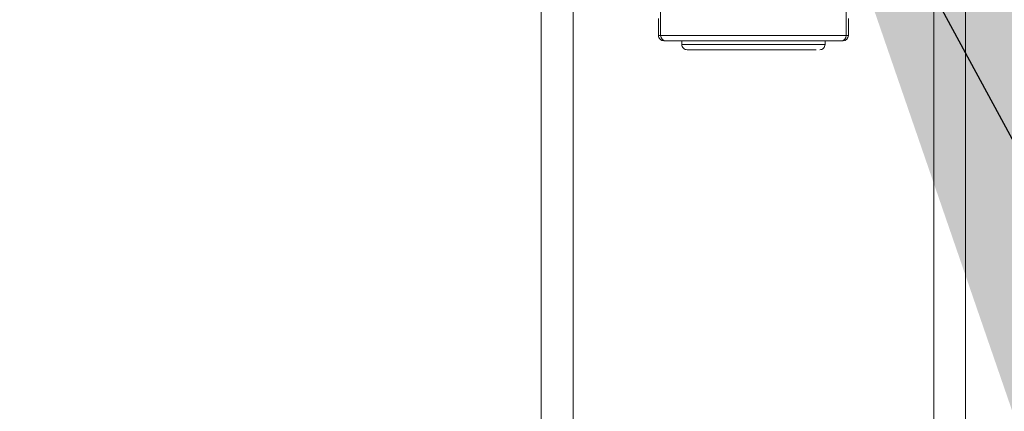
# Model space of a CAD drawing. Units: inches. Extents: x 0.2 to 16.8, y 0.2 to 10.8.
# Drawn here: x 1.4 to 1.6, y 7.9 to 7.9 of the extents above; entities that cross this region are included whole.
import ezdxf

# ---------------------------------------------------------------- set-up
doc = ezdxf.new("R2010")
doc.units = ezdxf.units.IN
doc.header["$MEASUREMENT"] = 0
doc.header["$PDSIZE"] = -1
doc.linetypes.add('SLD-Solid', pattern=[0])
doc.layers.add('LAYER_1', color=7, linetype='SLD-Solid', lineweight=35)
doc.styles.add('SLDTEXTSTYLE1', font='ARIAL.TTF', dxfattribs={"width": 0.948})
doc.styles.get("Standard").update_dxf_attribs({"font": 'ARIAL.TTF'})
doc.dimstyles.new('SLDDIMSTYLE0', dxfattribs={"dimtxt": 0.1011149088541667, "dimasz": 0.188, "dimexe": 0, "dimexo": 0.0625, "dimgap": 0.02527872721354166, "dimtad": 0, "dimtih": 1, "dimtoh": 1, "dimdec": 1, "dimlfac": 35, "dimrnd": 1e-09, "dimzin": 4, "dimdsep": 46, "dimtxsty": 'SLDTEXTSTYLE1', "dimsah": 1, "dimcen": 0.09, "dimadec": 0, "dimazin": 1, "dimtfac": 1, "dimtdec": 1, "dimtmove": 0, "dimatfit": 0, "dimfxl": 1, "dimfrac": 2, "dimtolj": 1, "dimtzin": 12, "dimarcsym": 0})
doc.dimstyles.new('SLDDIMSTYLE2', dxfattribs={"dimtxt": 0.18, "dimasz": 0.188, "dimexe": 0, "dimexo": 0.0625, "dimgap": 0, "dimtad": 0, "dimtih": 1, "dimtoh": 1, "dimdec": 0, "dimrnd": 1e-09, "dimzin": 0, "dimdsep": 46, "dimtxsty": 'Standard', "dimsah": 1, "dimcen": 0.09, "dimadec": 0, "dimazin": 0, "dimtfac": 0.188, "dimtdec": 0, "dimtofl": 0, "dimtmove": 0, "dimatfit": 3, "dimfxl": 1, "dimfrac": 2, "dimtolj": 1, "dimtzin": 0, "dimarcsym": 0})

# ---------------------------------------------------------------- blocks, each defined once
blk = doc.blocks.new('_D')
at = {"layer": 'Defpoints', "color": 0}
for p in [(1.513507632987664, 8.01173338792547), (0.8510461283916493, 7.354011952575405), (1.170650490130521, 7.354011952575406)]:
    blk.add_point(p, dxfattribs=at)
at = {"layer": 'LAYER_1', "color": 0, "lineweight": -2}
for p, q in [((0.8510461283916463, 8.19973338792547), (0.8510461283916456, 8.38773338792547)), ((1.451007632987664, 8.01173338792547), (0.851046128391647, 8.011733387925469)), ((0.851046128391647, 8.011733387925469), (0.8510461283916474, 7.88279245949068)), ((0.8510461283916493, 7.354011952575405), (0.8510461283916486, 7.533777499095715)), ((1.108150490130521, 7.354011952575406), (0.8510461283916493, 7.354011952575405)), ((0.85104612839165, 7.166011952575405), (0.8510461283916506, 6.978011952575406))]:
    blk.add_line(p, q, dxfattribs=at)
at = {"layer": 'LAYER_1', "color": 0}
for points in [[(0.819712795058313, 8.19973338792547), (0.8823794617249796, 8.19973338792547), (0.851046128391647, 8.011733387925469)], [(0.8823794617249833, 7.166011952575405), (0.8197127950583166, 7.166011952575405), (0.8510461283916493, 7.354011952575405)]]:
    blk.add_solid(points, dxfattribs=at)
at = {"layer": 'LAYER_1', "color": 0, "lineweight": 0, "insert": (0.3790945158428201, 7.857513732277138), "char_height": 0.1011149088541667, "attachment_point": 1, "style": 'SLDTEXTSTYLE1'}
blk.add_mtext('\\A1;23.0 [533] MIN.\\P27.0 [686] MAX.', dxfattribs=at)

msp = doc.modelspace()

# ---------------------------------------------------------------- linework, layer by layer
at = {"color": 7, "linetype": 'SLD-Solid', "lineweight": 0}
for p, q in [((1.468513258290334, 9.820697813019393), (1.468513258290334, 7.461998455201364)), ((1.475262411561635, 9.820762446177506), (1.475262411561635, 7.450749863622244)), ((1.551752854413702, 9.820762446177506), (1.551752854413702, 7.450749863622244)), ((1.558502007685003, 9.820697813019393), (1.558502007685003, 7.461998455201364)), ((1.493825591784858, 7.932045796221989), (1.493825591784858, 7.94251784286706)), ((1.533189674190477, 7.94251784286706), (1.533189674190477, 7.932045796221989)), ((1.493380643782079, 7.932045796221989), (1.493380643782079, 7.935622141955356)), ((1.533634622193257, 7.935622141955356), (1.533634622193257, 7.932045796221989)), ((1.493825591784858, 7.932045796221989), (1.493380643782079, 7.932045796221989)), ((1.533189674190477, 7.932045796221989), (1.493825591784858, 7.932045796221989)), ((1.533634622193257, 7.932045796221989), (1.533189674190477, 7.932045796221989)), ((1.494950279554275, 7.930920951311531), (1.494505673071359, 7.930920951311531)), ((1.498322030793993, 7.930920951311531), (1.498322030793993, 7.930136838464908)), ((1.498322030793993, 7.930136838464908), (1.527849130075374, 7.930136838464908)), ((1.527849130075374, 7.930136838464908), (1.528693235181343, 7.930136838464908)), ((1.528693235181343, 7.930136838464908), (1.528693235181343, 7.930920951311531)), ((1.532509592903977, 7.930920951311531), (1.532064986421062, 7.930920951311531))]:
    msp.add_line(p, q, dxfattribs=at)
for centre, radius, start, end in [((1.494505522897406, 7.932045830417354), 0.001124879115846991, 180.0017417427823, 270.0076491185656), ((1.494950367169501, 7.932045726694912), 0.001124775386792943, 179.9964583079005, 269.9955369020832), ((1.532064898805835, 7.93204572669491), 0.001124775386791167, 270.0044630979523, 0.003541692189960578), ((1.499446890580457, 7.930136811967994), 0.001124859392574784, 179.9999999980499, 270.0000000000008), ((1.527568375394865, 7.930136811967994), 0.001124859392574784, 269.9999999999442, 1.950057714258956e-09)]:
    msp.add_arc(centre, radius, start, end, dxfattribs=at)
msp.add_ellipse((1.53250959217054, 7.932045789020344), major_axis=(-0.001125030740205979, 0), ratio=0.9998476951577455, start_param=1.570796326792923, end_param=3.141592653372255, dxfattribs=at)
for points, knots in [([(1.513507632987652, 7.930920951311531), (1.512306375479534, 7.930920951311531), (1.509903860681552, 7.930920951311531), (1.506435589906012, 7.930920951311531), (1.503232855509874, 7.930920951311531), (1.500417235811447, 7.930920951311531), (1.498089991695553, 7.930920951311531), (1.496355613626628, 7.930920951311531), (1.495215775318359, 7.930920951311531), (1.495038778124693, 7.930920951311531), (1.494950279554275, 7.930920951311531)], [0, 0, 0, 0, 0.1250000510524133, 0.2500000793940336, 0.3750002032644332, 0.5000001331642553, 0.6249999799709405, 0.7500001546588125, 0.8750001146377944, 1, 1, 1, 1]), ([(1.532064986421062, 7.930920951311531), (1.531976487850643, 7.930920951311531), (1.531799490656978, 7.930920951311531), (1.530659652348708, 7.930920951311531), (1.528925274279783, 7.930920951311531), (1.526598030163888, 7.930920951311531), (1.523782410465463, 7.930920951311531), (1.520579676069324, 7.930920951311531), (1.517111405293775, 7.930920951311531), (1.514708890495781, 7.930920951311531), (1.513507632987652, 7.930920951311531)], [0, 0, 0, 0, 0.1249998853620662, 0.2499998453409087, 0.3750000200286414, 0.4999998668351873, 0.6249997967348699, 0.7499999206051301, 0.8749999489466112, 1, 1, 1, 1]), ([(1.499491628425559, 7.929011926507606), (1.499477896949353, 7.929011926507606), (1.499397971413595, 7.929011926507606), (1.499803189518061, 7.929011926507606), (1.500751034082866, 7.929011926507606), (1.502283695591003, 7.929011926507606), (1.504234404442171, 7.929011926507606), (1.506452802598853, 7.929011926507606), (1.508090170157332, 7.929011926507606), (1.508885049531004, 7.929011926507606)], [0, 0, 0, 0, 0.03391910653316926, 0.1974298117421566, 0.364411133703728, 0.5313914242914936, 0.6949029799679483, 0.8518870567964003, 1, 1, 1, 1]), ([(1.508885049531004, 7.929011926507606), (1.509709966464814, 7.929011926507606), (1.511409212812575, 7.929011926507606), (1.514141263223678, 7.929011926507606), (1.51694772946653, 7.929011926507607), (1.519672070929457, 7.929011926507606), (1.522138356394079, 7.929011926507606), (1.524191937412481, 7.929011926507606), (1.525792269115966, 7.929011926507606), (1.526461776865887, 7.929011926507606), (1.526786796918966, 7.929011926507606)], [0, 0, 0, 0, 0.1165160070658372, 0.2400113167122997, 0.3686408469269698, 0.4999999812214844, 0.6313593615454194, 0.7599888243771348, 0.8834838804328276, 1, 1, 1, 1])]:
    msp.add_open_spline(points, degree=3, knots=knots, dxfattribs=at)

# ---------------------------------------------------------------- dimensions: what is measured, and where the dimension line sits
at = {"layer": 'LAYER_1', "color": 7, "lineweight": 0}
dim = msp.add_linear_dim(base=(0.8510461283916493, 7.354011952575405), p1=(1.513507632987664, 8.01173338792547), p2=(1.170650490130521, 7.354011952575406), angle=90.0000000000002, text='<> [533] MIN.\\P27.0 [686] MAX.', dimstyle='SLDDIMSTYLE0', dxfattribs=at)
dim.commit()
dim.dimension.update_dxf_attribs({"geometry": '_D', "text_midpoint": (0.8510461283916481, 7.708284979293198), "dimtype": 160})

# ---------------------------------------------------------------- leaders
msp.add_leader([(1.513507632987663, 8.01173338792547), (2.059478602408741, 6.999211349195064), (2.309478602408741, 6.999211349195064)], dimstyle='SLDDIMSTYLE2', dxfattribs=at)

doc.saveas('drawing.dxf')
